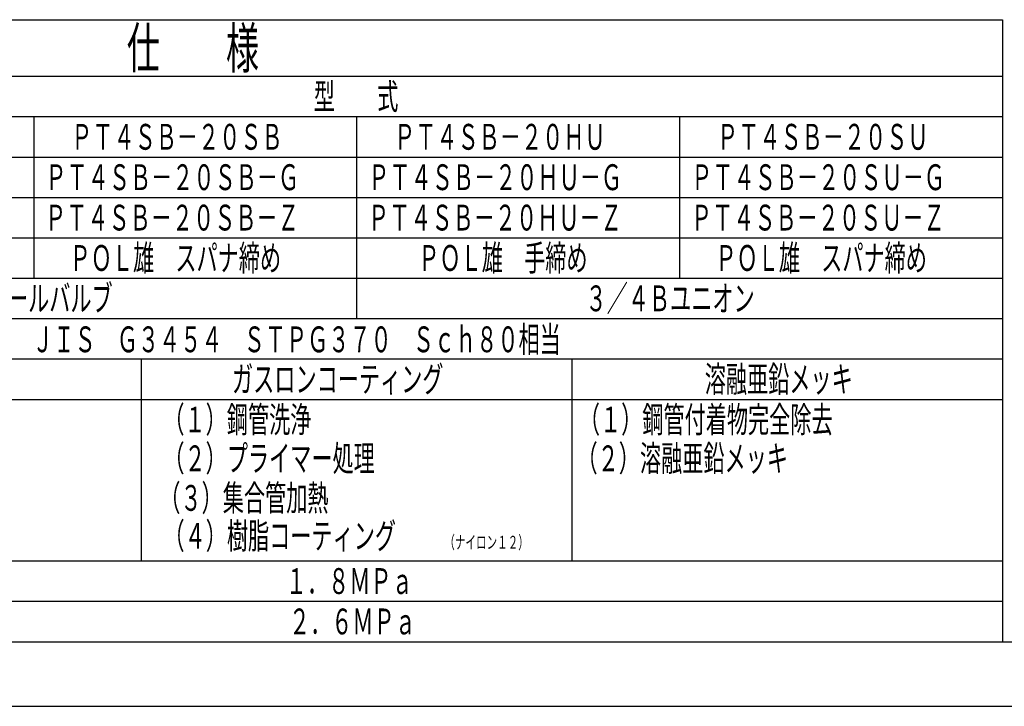
# Model space of a CAD drawing. Extents: x 0 to 2348, y 0 to 1511.
# Drawn here: x 521 to 1131, y 0 to 425 of the extents above; entities that cross this region are included whole.
import ezdxf

# ---------------------------------------------------------------- set-up
doc = ezdxf.new("R2010")
doc.units = 0
doc.header["$LTSCALE"] = 5
for name, color, linetype in [('AM_0', 7, 'CONTINUOUS'), ('AM_4', 3, 'CONTINUOUS'), ('AM_6', 2, 'CONTINUOUS'), ('AM_BOR', 7, 'CONTINUOUS')]:
    doc.layers.add(name, color=color, linetype=linetype)
doc.styles.get("Standard").update_dxf_attribs({"font": 'isocp.shx', "bigfont": 'EXTFONT.SHX'})

# ---------------------------------------------------------------- blocks, each defined once
blk = doc.blocks.new('KY_A3_1')
at = {"layer": 'AM_BOR', "color": 5, "linetype": 'CONTINUOUS'}
blk.add_line((26, 8), (410, 8), dxfattribs=at)
at = {"layer": 'AM_BOR', "linetype": 'CONTINUOUS'}
blk.add_line((0, 0), (420, 0), dxfattribs=at)
blk = doc.blocks.new('*U195')
at = {"layer": 'AM_6', "width": 0.6}
blk.add_text('溶融亜鉛メッキ', height=16, dxfattribs=at).set_placement((945.64, 194.5))
blk = doc.blocks.new('*U196')
at = {"layer": 'AM_6', "width": 0.6}
blk.add_text('ガスロンコーティング', height=16, dxfattribs=at).set_placement((652.86, 194.5))
blk = doc.blocks.new('*U198')
at = {"layer": 'AM_6', "width": 0.6}
blk.add_text('（１）鋼管付着物完全除去', height=16, dxfattribs=at).set_placement((867.68, 169.5))
blk = doc.blocks.new('*U199')
at = {"layer": 'AM_6', "width": 0.6}
blk.add_text('（２）溶融亜鉛メッキ', height=16, dxfattribs=at).set_placement((866.22, 145.5))
blk = doc.blocks.new('*U204')
at = {"layer": 'AM_6', "width": 0.6}
blk.add_text('ＰＴ４ＳＢ－２０ＳＵ－Ｚ', height=16, dxfattribs=at).set_placement((937.06, 294.5))
blk = doc.blocks.new('*U205')
at = {"layer": 'AM_6', "width": 0.6}
blk.add_text('ＰＴ４ＳＢ－２０ＨＵ－Ｚ', height=16, dxfattribs=at).set_placement((737.06, 294.5))
blk = doc.blocks.new('*U206')
at = {"layer": 'AM_6', "width": 0.6}
blk.add_text('ＰＴ４ＳＢ－２０ＳＢ－Ｚ', height=16, dxfattribs=at).set_placement((537.06, 294.5))
blk = doc.blocks.new('*U209')
at = {"layer": 'AM_6', "width": 0.6}
blk.add_text('ＰＴ４ＳＢ－２０ＳＵ－Ｇ', height=16, dxfattribs=at).set_placement((937.25, 319.5))
blk = doc.blocks.new('*U210')
at = {"layer": 'AM_6', "width": 0.6}
blk.add_text('ＰＴ４ＳＢ－２０ＨＵ－Ｇ', height=16, dxfattribs=at).set_placement((737.25, 319.5))
blk = doc.blocks.new('*U211')
at = {"layer": 'AM_6', "width": 0.6}
blk.add_text('ＰＴ４ＳＢ－２０ＳＢ－Ｇ', height=16, dxfattribs=at).set_placement((537.25, 319.5))
blk = doc.blocks.new('*U214')
at = {"layer": 'AM_6', "width": 0.6}
blk.add_text('型\u3000\u3000式', height=16, dxfattribs=at).set_placement((703.48, 369.5))
blk = doc.blocks.new('*U215')
at = {"layer": 'AM_6', "width": 0.6}
blk.add_text('２．６ＭＰａ', height=16, dxfattribs=at).set_placement((688.12, 44.5))
blk = doc.blocks.new('*U216')
at = {"layer": 'AM_6', "width": 0.6}
blk.add_text('１．８ＭＰａ', height=16, dxfattribs=at).set_placement((686.2, 69.5))
blk = doc.blocks.new('*U217')
at = {"layer": 'AM_6', "width": 0.6}
blk.add_text('（１）鋼管洗浄', height=16, dxfattribs=at).set_placement((610.32, 169.5))
blk = doc.blocks.new('*U218')
at = {"layer": 'AM_6', "width": 0.6}
blk.add_text('（２）プライマー処理', height=16, dxfattribs=at).set_placement((610.32, 145.5))
blk = doc.blocks.new('*U219')
at = {"layer": 'AM_6', "width": 0.6}
blk.add_text('（３）集合管加熱', height=16, dxfattribs=at).set_placement((607.83, 120.97))
blk = doc.blocks.new('*U220')
at = {"layer": 'AM_6', "width": 0.6}
for s, height, p in [('（４）樹脂コーティング', 16, (610.37, 97.5)), ('（ナイロン１２）', 8, (784.32, 97.5))]:
    blk.add_text(s, height=height, dxfattribs=at).set_placement(p)
blk = doc.blocks.new('*U221')
at = {"layer": 'AM_6', "width": 0.6}
blk.add_text('３／４Ｂユニオン', height=16, dxfattribs=at).set_placement((871.8, 244.5))
blk = doc.blocks.new('*U222')
at = {"layer": 'AM_6', "width": 0.6}
blk.add_text('２０Ａボールバルブ', height=16, dxfattribs=at).set_placement((461.06, 244.5))
blk = doc.blocks.new('*U224')
at = {"layer": 'AM_6', "width": 0.6}
blk.add_text('ＰＯＬ雄\u3000スパナ締め', height=16, dxfattribs=at).set_placement((552.28, 269.5))
blk = doc.blocks.new('*U225')
at = {"layer": 'AM_6', "width": 0.6}
blk.add_text('ＰＯＬ雄\u3000手締め', height=16, dxfattribs=at).set_placement((768.28, 269.5))
blk = doc.blocks.new('*U226')
at = {"layer": 'AM_6', "width": 0.6}
blk.add_text('ＰＯＬ雄\u3000スパナ締め', height=16, dxfattribs=at).set_placement((952.28, 269.5))
blk = doc.blocks.new('*U227')
at = {"layer": 'AM_6', "width": 0.6}
blk.add_text('ＰＴ４ＳＢ－２０ＳＵ', height=16, dxfattribs=at).set_placement((953.25, 344.5))
blk = doc.blocks.new('*U228')
at = {"layer": 'AM_6', "width": 0.6}
blk.add_text('ＰＴ４ＳＢ－２０ＨＵ', height=16, dxfattribs=at).set_placement((753.25, 344.5))
blk = doc.blocks.new('*U229')
at = {"layer": 'AM_6', "width": 0.6}
blk.add_text('ＰＴ４ＳＢ－２０ＳＢ', height=16, dxfattribs=at).set_placement((553.23, 344.5))
blk = doc.blocks.new('*U231')
at = {"layer": 'AM_6', "width": 0.6}
blk.add_text('仕\u3000\u3000様', height=25, dxfattribs=at).set_placement((587.7, 395))
blk = doc.blocks.new('*U250')
at = {"layer": 'AM_6', "width": 0.6}
blk.add_text('ＪＩＳ\u3000Ｇ３４５４\u3000ＳＴＰＧ３７０\u3000Ｓｃｈ８０相当', height=16, dxfattribs=at).set_placement((529.1, 219.14))

msp = doc.modelspace()

# ---------------------------------------------------------------- linework, layer by layer
at = {"layer": 'AM_0'}
for p, q in [((130, 425), (1130, 425)), ((1130, 425), (1130, 40)), ((130, 390), (1130, 390)), ((130, 215), (1130, 215)), ((596.67, 215), (596.67, 90)), ((863.33, 215), (863.33, 90))]:
    msp.add_line(p, q, dxfattribs=at)
at = {"layer": 'AM_4'}
for p, q in [((130, 365), (1130, 365)), ((530, 365), (530, 265)), ((730, 365), (730, 240)), ((930, 365), (930, 265)), ((130, 340), (1130, 340)), ((130, 315), (1130, 315)), ((130, 290), (1130, 290)), ((130, 265), (1130, 265)), ((130, 240), (1130, 240)), ((330, 190), (1130, 190)), ((130, 90), (1130, 90)), ((130, 65), (1130, 65))]:
    msp.add_line(p, q, dxfattribs=at)

# ---------------------------------------------------------------- block references
at = {"layer": 'AM_0', "xscale": 5, "yscale": 5, "zscale": 5}
msp.add_blockref('KY_A3_1', (0, 0), dxfattribs=at)
at = {"layer": 'AM_0'}
for name in ['*U231', '*U214', '*U229', '*U228', '*U227', '*U211', '*U210', '*U209', '*U206', '*U205', '*U204', '*U224', '*U225', '*U226', '*U222', '*U221', '*U250', '*U196', '*U195', '*U217', '*U198', '*U218', '*U199', '*U219', '*U220', '*U216', '*U215']:
    msp.add_blockref(name, (0, 0), dxfattribs=at)

doc.saveas('drawing.dxf')
